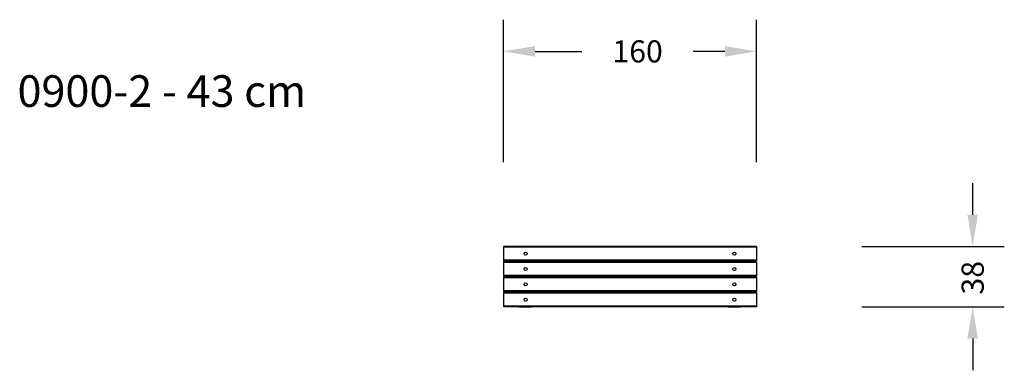
# Model space of a CAD drawing. Units: inches. Extents: x 3 to 625, y -28 to 194.
import ezdxf

# ---------------------------------------------------------------- set-up
doc = ezdxf.new("R2010")
doc.units = ezdxf.units.IN
doc.header["$MEASUREMENT"] = 0
doc.layers.add('VP-DIM', color=7, linetype='Continuous')
doc.dimstyles.new('Strefa', dxfattribs={"dimtxt": 14, "dimasz": 20, "dimexe": 20, "dimexo": 50, "dimgap": 20, "dimtad": 0, "dimtoh": 1, "dimdec": 0, "dimzin": 0, "dimdsep": 46, "dimtxsty": 'Standard', "dimcen": 0.09, "dimadec": 0, "dimazin": 0, "dimtfac": 1, "dimtdec": 4, "dimtofl": 0, "dimtmove": 0, "dimatfit": 3, "dimfxl": 70, "dimfxlon": 1, "dimtolj": 1, "dimtzin": 0, "dimarcsym": 0})

# ---------------------------------------------------------------- blocks, each defined once
blk = doc.blocks.new('*D9')
at = {"color": 0, "lineweight": -2}
for p, q in [((605.37, 70.56), (605.37, 90.56)), ((535.37, 50.56), (625.37, 50.56)), ((535.37, 12.31), (625.37, 12.31)), ((605.37, -7.69), (605.37, -27.69))]:
    blk.add_line(p, q, dxfattribs=at)
at = {"color": 0}
for points in [[(602.03, 70.56), (608.7, 70.56), (605.37, 50.56)], [(608.7, -7.69), (602.03, -7.69), (605.37, 12.31)]]:
    blk.add_solid(points, dxfattribs=at)
at = {"layer": 'Defpoints', "color": 0}
for p in [(455.39, 50.56), (455.11, 12.31), (605.37, 12.31)]:
    blk.add_point(p, dxfattribs=at)
at = {"color": 0, "insert": (605.37, 30.75), "char_height": 14, "attachment_point": 5, "rotation": 90}
blk.add_mtext('\\A1;38', dxfattribs=at)
blk = doc.blocks.new('*D18')
at = {"color": 0, "lineweight": -2}
for p, q in [((308.72, 103.74), (308.72, 193.74)), ((468.72, 103.74), (468.72, 193.74)), ((328.72, 173.74), (358.37, 173.74)), ((448.72, 173.74), (428.71, 173.74))]:
    blk.add_line(p, q, dxfattribs=at)
at = {"color": 0}
for points in [[(328.72, 177.07), (328.72, 170.4), (308.72, 173.74)], [(448.72, 170.4), (448.72, 177.07), (468.72, 173.74)]]:
    blk.add_solid(points, dxfattribs=at)
at = {"layer": 'Defpoints', "color": 0}
for p in [(468.72, 173.74), (308.72, 45.99), (468.72, 45.99)]:
    blk.add_point(p, dxfattribs=at)
at = {"color": 0, "insert": (393.54, 173.74), "char_height": 14, "attachment_point": 5}
blk.add_mtext('\\A1;160', dxfattribs=at)
blk = doc.blocks.new('0900-2')
at = {"color": 7, "linetype": 'Continuous', "lineweight": 25}
for p, q in [((468.72, 50.49), (308.72, 50.49)), ((308.72, 50.49), (308.72, 50.09)), ((468.72, 50.09), (308.72, 50.09)), ((308.72, 50.09), (308.72, 41.89)), ((326.72, 50.56), (318.72, 50.56)), ((318.72, 50.49), (318.72, 50.56)), ((326.72, 50.56), (326.72, 50.49)), ((458.72, 50.56), (450.72, 50.56)), ((450.72, 50.49), (450.72, 50.56)), ((458.72, 50.56), (458.72, 50.49)), ((468.72, 50.49), (468.72, 50.09)), ((468.72, 50.09), (468.72, 41.89)), ((468.72, 41.89), (308.72, 41.89)), ((308.72, 41.89), (308.72, 41.49)), ((468.72, 41.49), (308.72, 41.49)), ((468.72, 40.79), (308.72, 40.79)), ((308.72, 40.79), (308.72, 40.39)), ((468.72, 40.39), (308.72, 40.39)), ((308.72, 40.39), (308.72, 32.19)), ((318.72, 41.49), (318.72, 40.79)), ((326.72, 40.79), (326.72, 41.49)), ((450.72, 41.49), (450.72, 40.79)), ((458.72, 40.79), (458.72, 41.49)), ((468.72, 41.89), (468.72, 41.49)), ((468.72, 40.79), (468.72, 40.39)), ((468.72, 40.39), (468.72, 32.19)), ((468.72, 32.19), (308.72, 32.19)), ((308.72, 32.19), (308.72, 31.79)), ((468.72, 31.79), (308.72, 31.79)), ((318.72, 31.79), (318.72, 31.09)), ((326.72, 31.09), (326.72, 31.79)), ((450.72, 31.79), (450.72, 31.09)), ((458.72, 31.09), (458.72, 31.79)), ((468.72, 32.19), (468.72, 31.79)), ((468.72, 31.09), (308.72, 31.09)), ((308.72, 31.09), (308.72, 30.69)), ((468.72, 30.69), (308.72, 30.69)), ((308.72, 30.69), (308.72, 22.49)), ((468.72, 31.09), (468.72, 30.69)), ((468.72, 30.69), (468.72, 22.49)), ((468.72, 22.49), (308.72, 22.49)), ((308.72, 22.49), (308.72, 22.09)), ((468.72, 22.09), (308.72, 22.09)), ((468.72, 21.39), (308.72, 21.39)), ((308.72, 21.39), (308.72, 20.99)), ((468.72, 20.99), (308.72, 20.99)), ((308.72, 20.99), (308.72, 12.79)), ((318.72, 22.09), (318.72, 21.39)), ((326.72, 21.39), (326.72, 22.09)), ((450.72, 22.09), (450.72, 21.39)), ((458.72, 21.39), (458.72, 22.09)), ((468.72, 22.49), (468.72, 22.09)), ((468.72, 21.39), (468.72, 20.99)), ((468.72, 20.99), (468.72, 12.79)), ((468.72, 12.79), (308.72, 12.79)), ((308.72, 12.79), (308.72, 12.39)), ((468.72, 12.79), (468.72, 12.39)), ((468.72, 12.39), (308.72, 12.39)), ((318.72, 12.31), (318.72, 12.39)), ((318.72, 12.31), (326.72, 12.31)), ((326.72, 12.39), (326.72, 12.31)), ((450.72, 12.31), (450.72, 12.39)), ((450.72, 12.31), (458.72, 12.31)), ((458.72, 12.39), (458.72, 12.31))]:
    blk.add_line(p, q, dxfattribs=at)
for centre in [(322.72, 45.99), (454.72, 45.99), (322.72, 36.29), (454.72, 36.29), (322.72, 26.59), (454.72, 26.59), (322.72, 16.89), (454.72, 16.89)]:
    blk.add_circle(centre, 0.975, dxfattribs=at)

msp = doc.modelspace()

# ---------------------------------------------------------------- block references
msp.add_blockref('0900-2', (0, 0))

# ---------------------------------------------------------------- texts
at = {"layer": 'VP-DIM', "insert": (1.52, 158.66), "char_height": 20, "width": 455.0322, "attachment_point": 1}
msp.add_mtext('{{\\C0;0900-2 - 43 cm }}', dxfattribs=at)

# ---------------------------------------------------------------- dimensions: what is measured, and where the dimension line sits
dim = msp.add_linear_dim(base=(468.72, 173.74), p1=(308.72, 45.99), p2=(468.72, 45.99), dimstyle='Strefa')
dim.commit()
dim.dimension.update_dxf_attribs({"geometry": '*D18', "text_midpoint": (393.54, 173.74), "dimtype": 160})
dim = msp.add_linear_dim(base=(605.37, 12.31), p1=(455.39, 50.56), p2=(455.11, 12.31), angle=90, dimstyle='Strefa')
dim.commit()
dim.dimension.update_dxf_attribs({"geometry": '*D9', "text_midpoint": (605.37, 30.75), "dimtype": 160})

doc.saveas('drawing.dxf')
